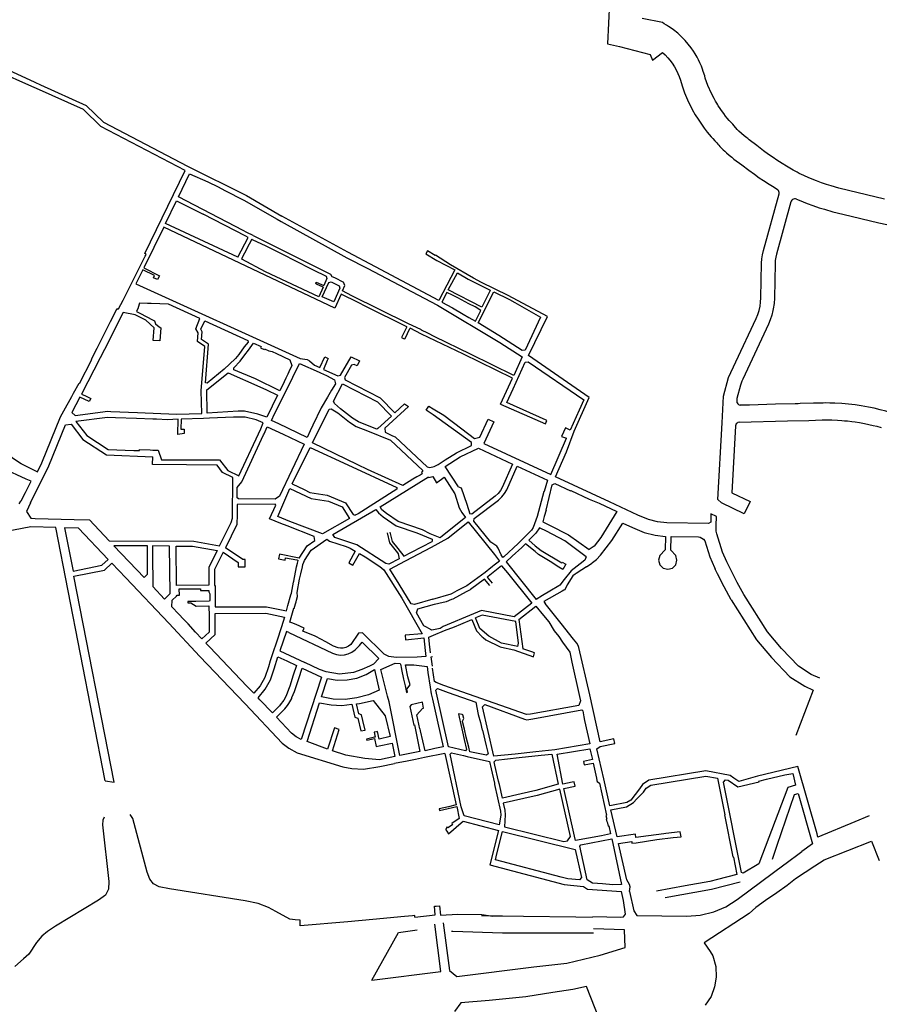
# Model space of a CAD drawing. Units: inches. Extents: x 1175780 to 1197587, y 345821 to 361998.
# Drawn here: x 1178789 to 1181328, y 354857 to 357767 of the extents above; entities that cross this region are included whole.
import ezdxf

# ---------------------------------------------------------------- set-up
doc = ezdxf.new("R2010")
doc.units = ezdxf.units.IN
doc.header["$MEASUREMENT"] = 0

msp = doc.modelspace()

# ---------------------------------------------------------------- linework, layer by layer
for points in [[(1178825.4, 357569.9), (1178722.2, 357614.8), (1178544.8, 357695.2), (1178279.2, 357839.1), (1177844.5, 358082), (1177854.9, 358093.7), (1178205.6, 357900), (1178532.5, 357721.1), (1178834.1, 357582.2), (1178850.9, 357574.8)], [(1180531.9, 357817.5), (1180526, 357696), (1180560.5, 357687.6), (1180651.8, 357664.2), (1180658.4, 357647.5), (1180688.2, 357670.4)], [(1181343.9, 357237), (1181290.3, 357249.6), (1181237.2, 357262.7), (1181209, 357269.2), (1181186.6, 357275.8), (1181172.6, 357279.9), (1181157.2, 357285.3), (1181142.5, 357291), (1181120.3, 357300.2), (1181105.1, 357306.9), (1181091.3, 357313), (1181085.4, 357316.2), (1181074.2, 357322.5), (1181054.6, 357333.9), (1181041.3, 357342), (1181025.4, 357352.2), (1181014.4, 357359.6), (1181001.2, 357368.8), (1180986.6, 357379.4), (1180966.5, 357395.3), (1180944.1, 357412.1), (1180939.7, 357415.8), (1180937.5, 357417.5), (1180929.4, 357423.6), (1180913.9, 357437.8), (1180909, 357443), (1180900, 357453.3), (1180895.5, 357457.9), (1180890, 357463.8), (1180885.4, 357468.9), (1180879.1, 357476.4), (1180874.4, 357482.2), (1180868.8, 357489.5), (1180862.1, 357498.8), (1180856.1, 357507.6), (1180852.8, 357512.7), (1180851, 357515.6), (1180848, 357520.4), (1180844.8, 357526), (1180840.2, 357534), (1180832.4, 357549.3), (1180822, 357572.8), (1180814, 357594.7), (1180812.6, 357601), (1180808.4, 357614.3), (1180806.1, 357620.9), (1180802.9, 357629.3), (1180798.5, 357639.4), (1180794.2, 357648.4), (1180790.1, 357656), (1180784.2, 357666.3), (1180779.1, 357674.3), (1180772.7, 357683.5), (1180764.3, 357694.5), (1180754.8, 357705.6), (1180739.8, 357720.8), (1180733.1, 357726.8), (1180720.3, 357737.2), (1180711.1, 357744), (1180706.1, 357747.4), (1180700.2, 357751.2), (1180693.3, 357755.3), (1180687.9, 357758.4), (1180628.1, 357771)], [(1180688.2, 357670.4), (1180696.1, 357662.8), (1180703.7, 357654.8), (1180709.9, 357647.4), (1180716.1, 357639.1), (1180723.2, 357628.2), (1180729.7, 357616.6), (1180737.3, 357599.6), (1180741.3, 357588.2), (1180745.8, 357571.5), (1180753.3, 357550.8), (1180762, 357529.9), (1180775.7, 357502), (1180784.8, 357485.8), (1180792.9, 357472.8), (1180800.8, 357460.9), (1180811.4, 357446.1), (1180820.1, 357434.8), (1180825.7, 357428), (1180832, 357420.7), (1180836.5, 357415.5), (1180842.1, 357409.5), (1180848, 357403.2), (1180851.4, 357399.4), (1180854.3, 357396.2), (1180857.8, 357392.3), (1180861.9, 357387.9), (1180867.6, 357382.2), (1180871.9, 357378.1), (1180877.1, 357373.5), (1180884.9, 357367.1), (1180893, 357361), (1180898.7, 357355.2), (1180922.6, 357338.2), (1180943.1, 357322), (1180959.5, 357310.1), (1180973.8, 357300.1), (1180985.9, 357292.1), (1181002.9, 357281.1), (1181017.8, 357272), (1181027.5, 357264.9)], [(1178850.9, 357574.8), (1178986, 357514), (1179037.2, 357463.9), (1179285.3, 357334.2), (1179458.7, 357247.5), (1179563.3, 357186.7)], [(1179160.2, 357068.6), (1179162.6, 357073.4), (1179161.4, 357075.1), (1179159.2, 357076), (1179278.5, 357321), (1179028.8, 357451.1), (1178977.3, 357501.5), (1178838.6, 357564), (1178825.4, 357569.9)], [(1178842.7, 356430.3), (1178793.6, 356454.7), (1178767.7, 356471.1), (1178750, 356499), (1178735.7, 356510.5), (1178715.7, 356515.4), (1178695.9, 356517), (1178666.8, 356517.5), (1178462.9, 356527.3), (1178452.9, 356528.6), (1178437, 356535.2), (1178410.7, 356565.9), (1178192.8, 356908.4), (1178156.1, 357391.8), (1178129.7, 357465.4)], [(1179478.8, 357129.1), (1179460.5, 357138), (1179449.4, 357144.1), (1179258.4, 357243.4), (1179291.3, 357311.9), (1179344.8, 357288), (1179375.4, 357272.8), (1179395.3, 357262.4), (1179451.6, 357234.2), (1179549.4, 357178), (1179561.5, 357170.3), (1179755.9, 357063.8), (1179815.3, 357032.7), (1180022.9, 356923.2), (1180207.6, 356813.5), (1180273.1, 356770.7), (1180248.9, 356715.7), (1180120.9, 356778.8), (1180015.9, 356829.7), (1179994.5, 356840.7), (1179976.5, 356849.6), (1179975.8, 356850.5), (1179936, 356869.6), (1179935.8, 356869.2), (1179770.6, 356951.1)], [(1180863.9, 356576.2), (1180868.1, 356654.3), (1180882.5, 356710), (1180904.5, 356756), (1180964.5, 356884.5), (1180969.3, 356896.1), (1180973.2, 356908), (1180976, 356920.2), (1180977.8, 356932.6), (1180978.6, 356945), (1180980.6, 357047.5), (1180981.3, 357060), (1180983.1, 357072.4), (1180986, 357084.6), (1181032.6, 357252.8), (1181032.7, 357256), (1181032, 357259.1), (1181030.6, 357261.9), (1181028.4, 357264.3), (1181027.5, 357264.9)], [(1179433.8, 357065.5), (1179219.7, 357164.5), (1179252.5, 357231.9), (1179331.5, 357192.5)], [(1181084, 357236.8), (1181081, 357237.7), (1181077.9, 357237.8), (1181074.9, 357237.1), (1181072.2, 357235.7), (1181069.9, 357233.6), (1181068.3, 357231), (1181067.5, 357229.1), (1181024.5, 357073.9), (1181022.4, 357065), (1181021.1, 357055.9), (1181020.6, 357046.7), (1181018.6, 356944.3), (1181017.6, 356928.5), (1181015.3, 356912.8), (1181014.3, 356907.7), (1181010.8, 356894), (1181006.2, 356880.6), (1181000.8, 356867.6), (1180924.9, 356705), (1180922.3, 356699.1), (1180920.1, 356693.1), (1180918.3, 356687), (1180907.9, 356648), (1180907.4, 356639.3), (1180907.9, 356636.2), (1180908.5, 356634.5), (1180910.3, 356632), (1180912, 356630.3), (1180914.7, 356628.7), (1180917.3, 356627.7)], [(1181084, 357236.8), (1181092, 357234), (1181115.6, 357224.2), (1181132.3, 357217.7), (1181150.5, 357211.4), (1181166.4, 357206.7), (1181190.7, 357199.6), (1181220.4, 357192.7), (1181273.4, 357179.6), (1181327.5, 357166.9), (1181350.5, 357161.6), (1181370.9, 357156.8), (1181376.8, 357155), (1181410.8, 357148), (1181523, 357121.9)], [(1179433.8, 357065.5), (1179464.2, 357123.6), (1179457.5, 357126.9), (1179331.5, 357192.5)], [(1180074.7, 357027.8), (1180027.2, 356937.5), (1179840.6, 357036.5), (1179758.1, 357080), (1179563.3, 357186.7)], [(1179932.9, 356859.7), (1179811.4, 356919.9), (1179788.6, 356931.3), (1179739, 356956), (1179719.7, 356914.6), (1179214.8, 357153.7), (1179155.5, 357033.4), (1179201.9, 357010.5), (1179196.1, 356998.9), (1179184.5, 357004.6), (1179187.4, 357011), (1179152.8, 357028), (1179132.6, 356987), (1179617.3, 356765.6)], [(1179475.6, 357117.7), (1179474.8, 357118.1), (1179467.3, 357103.7), (1179453.4, 357077.1), (1179444.5, 357060), (1179445.8, 357059.3)], [(1179475.6, 357117.7), (1179516.5, 357098.6), (1179563.4, 357074.9), (1179648.3, 357031.8), (1179655.7, 357028.2), (1179694.4, 357009.2)], [(1179478.8, 357129.1), (1179518.6, 357109.2), (1179699.3, 357019.1), (1179706.9, 357015.3)], [(1179993.4, 357083.7), (1179988.8, 357075.6), (1180021.1, 357055.9), (1180074.7, 357027.8)], [(1180404, 356490.3), (1180426.8, 356551), (1180471.6, 356650.3), (1180291.7, 356774.5), (1180348.5, 356890.2), (1180231.7, 356952.3), (1180153.6, 356990.3), (1180129.7, 357003.4), (1180061.7, 357043), (1180017.9, 357071.3), (1180016.6, 357070), (1179993.4, 357083.7)], [(1178841.8, 356430.7), (1178855.1, 356457.9), (1178909.7, 356593.2), (1178919.9, 356611.1), (1178943.3, 356653.8), (1178948.3, 356663.1), (1178964.8, 356693), (1178965.8, 356692.4), (1179002.3, 356763), (1179001.1, 356763.9), (1179017.6, 356796), (1179057.3, 356875), (1179077.4, 356913.7), (1179080.2, 356911.9), (1179081.4, 356912.3), (1179095.2, 356938.5), (1179160.2, 357068.6)], [(1179515.5, 357022), (1179445.8, 357059.3)], [(1179685.3, 356976.5), (1179672.7, 356948.3), (1179515.5, 357022)], [(1180154.1, 356917.6), (1180055.1, 356968.9), (1180082, 357019.5)], [(1180179.2, 356966.5), (1180154.1, 356917.6), (1180055.1, 356968.9), (1180082, 357019.5), (1180113.6, 356999.9), (1180178.6, 356968.2), (1180179.2, 356966.5)], [(1180082, 357019.5), (1180113.6, 356999.9), (1180178.6, 356968.2)], [(1179685.3, 356976.5), (1179665.9, 356985.3), (1179666.4, 356986.7), (1179663.7, 356987.9), (1179665.4, 356991.5), (1179687.5, 356981.5)], [(1179683.1, 356948.1), (1179702.5, 356990.5)], [(1179696.9, 357002.5), (1179687.5, 356981.5)], [(1179694.4, 357009.2), (1179696.9, 357002.5)], [(1179702.5, 356990.5), (1179709, 356992.8), (1179732.6, 356980.5), (1179735.1, 356973.8)], [(1179706.9, 357015.3), (1179711.5, 357008.4), (1179719.1, 357004.8), (1179745.8, 356991.9)], [(1179770.6, 356951.1), (1179743.2, 356965.8), (1179749.9, 356981.9), (1179745.8, 356991.9)], [(1179735.1, 356973.8), (1179716.7, 356933.2), (1179683.1, 356948.1)], [(1180051, 356961.3), (1180036.1, 356932.8)], [(1180036.1, 356932.8), (1180067.8, 356915.4), (1180099.6, 356897.1), (1180116.4, 356887.2), (1180135.2, 356876.2), (1180151.4, 356907.8), (1180134.4, 356918.2), (1180116.1, 356927.7), (1180083.1, 356945.4), (1180071.5, 356951.4), (1180067.5, 356952.8), (1180051, 356961.3)], [(1180204.8, 356833.8), (1180143.2, 356871), (1180190.1, 356962.5), (1180235.8, 356939.9), (1180251.7, 356931.3), (1180314.3, 356895.7), (1180328.1, 356887.8), (1180282.1, 356790.4), (1180273.1, 356789.3), (1180204.8, 356833.8)], [(1180179.2, 356966.5), (1180154.1, 356917.6)], [(1180178.6, 356968.2), (1180179.2, 356966.5)], [(1178994.5, 356638.5), (1178966.9, 356652), (1178943, 356606), (1178952.7, 356597.9), (1179049.5, 356610.1), (1179058.1, 356609.7), (1179137.5, 356606.2), (1179252, 356601), (1179327.1, 356603.6), (1179325.5, 356670.7), (1179336, 356801), (1179314.3, 356816.1), (1179316.1, 356841.9), (1179309.8, 356853.5), (1179321.6, 356883.9), (1179321.6, 356883.9), (1179229, 356926.2), (1179177.5, 356928), (1179166.8, 356928.4), (1179143.4, 356929.3), (1179138.7, 356916.7), (1179139.4, 356916.4), (1179138.8, 356915.2), (1179134.1, 356904.8), (1179149.7, 356896.5), (1179158.8, 356891.6), (1179187.5, 356877), (1179190, 356868.1), (1179201.6, 356859.8), (1179206, 356856.7), (1179203.3, 356817.8), (1179183.4, 356819.2), (1179186, 356856.8), (1179161.9, 356879.1), (1179129.9, 356894.8), (1179095.1, 356901.5), (1179040, 356792.8), (1179027.2, 356768.3), (1178971.5, 356660.9), (1178983.2, 356655.2), (1178998.9, 356647.5)], [(1179347, 356808), (1179326.7, 356822), (1179328.3, 356844.6), (1179324.2, 356852.1), (1179335.7, 356877.5), (1179335.7, 356877.5), (1179463.4, 356818.7), (1179463.7, 356814.5), (1179452.3, 356800.1), (1179436.1, 356777.7), (1179426.5, 356766.3), (1179409.3, 356748.7), (1179393.4, 356734.1), (1179342.8, 356693.3), (1179337.7, 356693.5), (1179347, 356808)], [(1179932.9, 356859.7), (1179919.8, 356833.4), (1179917.4, 356827.9), (1179923.4, 356825.3), (1179927, 356823.8), (1179927.5, 356824.8), (1179941.9, 356854.2), (1179942.3, 356855.1)], [(1180209.9, 356631), (1180245, 356707.3), (1180100.1, 356778.3), (1179976.6, 356838.1), (1179942.3, 356855.1)], [(1179548.1, 356781.1), (1179587.1, 356762.3), (1179593.3, 356745.5), (1179584.5, 356726), (1179581.4, 356719.1), (1179575.7, 356707.4), (1179570.5, 356697.1), (1179557.3, 356670.2), (1179485.4, 356705.4), (1179422.2, 356732), (1179421.5, 356738.4), (1179440.5, 356757.5), (1179454, 356776.5), (1179465, 356790.9), (1179479.6, 356811.5), (1179502.4, 356801.4)], [(1179502.4, 356801.4), (1179500.6, 356797.3), (1179511.5, 356792.4), (1179512.4, 356794.2), (1179525.6, 356788.3), (1179535.3, 356786.8)], [(1179535.3, 356786.8), (1179548.1, 356781.1)], [(1179617.3, 356765.6), (1179637.9, 356762.7), (1179645.2, 356759.3), (1179659.9, 356746.1), (1179675.7, 356738.9)], [(1179675.7, 356738.9), (1179690.1, 356770.4), (1179700.2, 356765.7), (1179697.4, 356759.5), (1179686.7, 356733.8), (1179729.3, 356714.4), (1179736.4, 356716.6), (1179768.1, 356770.6), (1179793.4, 356759.2), (1179786, 356744.4), (1179776.9, 356748.2), (1179769.8, 356745.9), (1179748.7, 356710), (1179750.6, 356703.3), (1179854.2, 356649.5), (1179897.7, 356605), (1179926.2, 356631.5), (1179937.5, 356623.7), (1179879.3, 356570.7), (1179868, 356560.4), (1179868.3, 356548.6), (1179890.7, 356537.6), (1179898.2, 356533.9), (1179945.1, 356489.9), (1179992.5, 356445.4), (1180000.8, 356444.1), (1180013.2, 356446.8), (1180025.3, 356452.7), (1180046.4, 356466), (1180079.7, 356486.7), (1180123.5, 356509), (1180123.8, 356517.3), (1180010.5, 356599.6), (1179989.9, 356612.7), (1179998, 356625.3), (1180010.9, 356617.5), (1180041.6, 356598.2), (1180095.4, 356558.1), (1180132.4, 356529.2), (1180148.3, 356533), (1180172.9, 356586.1), (1180190.1, 356578.4), (1180160.4, 356514.5), (1180358.2, 356422.7), (1180404.6, 356530)], [(1180228.5, 356635.4), (1180246.6, 356676.2), (1180282.1, 356754.6), (1180291.6, 356756.1), (1180455.4, 356643.7), (1180441.8, 356613.1), (1180415.7, 356554.5)], [(1179638.4, 356532.4), (1179554.9, 356572.3), (1179533.1, 356582.5), (1179541.5, 356602.2), (1179576.2, 356670.7), (1179615.4, 356751.3), (1179673.6, 356725.2), (1179677.5, 356723.5), (1179695.7, 356715.2), (1179718.9, 356702.4), (1179721.6, 356690.6), (1179710.4, 356671.8), (1179698.7, 356651.8), (1179680, 356619.6), (1179655.2, 356568.4), (1179647.6, 356552), (1179638.4, 356532.4)], [(1179519.4, 356592.6), (1179492.3, 356601.1), (1179453.3, 356610), (1179434.5, 356609.9), (1179342.6, 356604.6), (1179342.3, 356673.2), (1179405.1, 356723.4), (1179498.6, 356682.2), (1179518.7, 356672.8), (1179550.8, 356657.9), (1179519.4, 356592.6)], [(1179715.8, 356639.8), (1179742.9, 356691.1), (1179845.7, 356638.1), (1179887.3, 356595.6), (1179847.3, 356559.1)], [(1178998.9, 356647.5), (1178994.5, 356638.5)], [(1179847.3, 356559.1), (1179844.4, 356556.6), (1179821.9, 356565.6), (1179789.8, 356578.8), (1179772, 356589.7), (1179737.1, 356617.4), (1179719, 356633.2), (1179715.8, 356639.8)], [(1179816.3, 356551.7), (1179884.8, 356524.3), (1179980.4, 356435.3), (1179976, 356428.5), (1179977.9, 356424.8), (1179971.9, 356421.4), (1179962.2, 356415.8), (1179950.9, 356409.1), (1179920.7, 356390.4), (1179816.8, 356438.2), (1179787.7, 356452.1), (1179653.8, 356516.7), (1179703.4, 356615.8)], [(1179703.4, 356615.8), (1179709.4, 356616.7), (1179728.5, 356605.1), (1179763.4, 356577.4), (1179783, 356565.4), (1179816.3, 356551.7)], [(1180209.9, 356631), (1180341.9, 356572.5), (1180346.5, 356582.6), (1180343.9, 356583.8)], [(1180343.9, 356583.8), (1180228.5, 356635.4)], [(1181353.7, 356608), (1181347.9, 356609.8), (1181330.7, 356614.5), (1181313, 356618.8), (1181296, 356622.4), (1181274.6, 356626.3), (1181257, 356628.9), (1181237.3, 356631.2), (1181217.6, 356632.8), (1181197.3, 356633.9), (1181181.8, 356634.3), (1181170.8, 356634.4), (1181162.9, 356634.3), (1181133.6, 356633.5), (1181094.9, 356632.4), (1181089, 356632.3), (1181086.8, 356632.2), (1181080, 356632), (1181022.1, 356630.5), (1180945.3, 356628.4), (1180917.3, 356627.7)], [(1179198, 356494.9), (1179208.3, 356466.2), (1179379.6, 356466), (1179403.9, 356434.8), (1179436.5, 356419.2), (1179494.7, 356543.6), (1179501.1, 356557.8), (1179508.9, 356575.5), (1179487.4, 356585), (1179455.4, 356592.5), (1179420.3, 356592.5), (1179349.9, 356589.3), (1179332.1, 356588.6), (1179265.9, 356586.4), (1179265.2, 356556.9), (1179275.1, 356556.7), (1179275, 356544.7), (1179256.7, 356541.3), (1179257.4, 356586.1), (1179225.4, 356585.1), (1179193.2, 356586.4), (1179182.9, 356587), (1179134.2, 356588.6), (1179071.8, 356590.9), (1179048.8, 356591.8), (1178954.9, 356580), (1178987.1, 356538.4), (1179050.8, 356496.8), (1179126.8, 356493.6), (1179135, 356494.2), (1179143.4, 356493.7), (1179143.6, 356497), (1179175, 356495.6), (1179182.4, 356495), (1179198, 356494.9)], [(1180914.1, 356577.6), (1181057.7, 356581.4), (1181120.4, 356583.1), (1181160, 356584.2), (1181165.4, 356584.3), (1181167.3, 356584.3), (1181172.9, 356584.3), (1181187.8, 356584.2), (1181204.6, 356583.5), (1181217.6, 356582.7), (1181225.9, 356582), (1181234.3, 356581.2), (1181247.3, 356579.7), (1181256.7, 356578.5), (1181269.5, 356576.5), (1181284.2, 356573.9), (1181297.6, 356571.2), (1181310.3, 356568.3), (1181321.2, 356565.6), (1181333.8, 356562.2)], [(1178821.2, 356339), (1178874.9, 356448.2), (1178924.1, 356570), (1178941.1, 356571.7), (1178976.1, 356526.6), (1179045.7, 356481), (1179182.5, 356475.3)], [(1179431.8, 356354.2), (1179432.1, 356385.1), (1179445, 356401.7), (1179509.6, 356540.2), (1179511.2, 356543.7), (1179520.3, 356564.2), (1179567.8, 356542.5), (1179629.8, 356512.4), (1179556.9, 356358.9), (1179544, 356350.4), (1179435.1, 356351.1), (1179431.8, 356354.2)], [(1180415.7, 356554.5), (1180401.3, 356560.7), (1180390, 356535), (1180404.6, 356530)], [(1180914.1, 356577.6), (1180911, 356576.7), (1180908.3, 356575.2), (1180906, 356573), (1180904.4, 356570.3), (1180903.6, 356567.3), (1180892.9, 356368.5), (1180946.8, 356342.8), (1180929.6, 356306.6), (1180861.9, 356338.9), (1180851.8, 356349.6), (1180863.9, 356576.2)], [(1179593.9, 356395.6), (1179647.3, 356503.3)], [(1179647.3, 356503.3), (1179758.4, 356451.8), (1179902.9, 356385.1), (1179903, 356379.3), (1179789, 356307.1), (1179780, 356302.9)], [(1180085.3, 356386.6), (1180046, 356446.9), (1180090.1, 356474.9), (1180144.1, 356501.1), (1180245.1, 356453.7), (1180214.5, 356384.5), (1180209, 356375.7), (1180202.1, 356367.1), (1180193.8, 356358.8), (1180124.6, 356306.3), (1180119.2, 356307.2)], [(1178995.4, 356289), (1179053.8, 356227.4), (1179303.2, 356225.8), (1179379.7, 356212), (1179414.1, 356281.1), (1179417.6, 356293.6), (1179419, 356414.6), (1179387.9, 356429.4), (1179372.3, 356451), (1179282.4, 356451.8), (1179181.3, 356452.6), (1179182.5, 356475.3)], [(1180847.1, 356298.6), (1180831.1, 356306.4), (1180830.4, 356281.8), (1180824.2, 356278.1), (1180700.8, 356280.1), (1180673.6, 356283.2), (1180646.4, 356290.2), (1180615.3, 356303), (1180531.9, 356342), (1180371.9, 356416.3), (1180404, 356490.3)], [(1178823, 356403), (1178808.5, 356409.7), (1178740.6, 356440.3)], [(1180181.1, 356222.7), (1180130.9, 356285.3), (1180131.9, 356292.9), (1180203.7, 356347.5), (1180213.3, 356357.1), (1180221.3, 356366.9), (1180227.8, 356377.4), (1180258.7, 356447.5), (1180348, 356406.5), (1180338.7, 356372.4), (1180337.8, 356372.8), (1180317.4, 356298.9)], [(1179872.8, 356308.3), (1179859.1, 356318.7), (1179853.9, 356327.2), (1179875.1, 356340.3), (1179996.5, 356415.7)], [(1179996.5, 356415.7), (1179997.4, 356414.1), (1180009.2, 356417.2), (1180020.1, 356398.1), (1180043.5, 356415.6), (1180074.9, 356366.3)], [(1178788, 356336.2), (1178792.9, 356344), (1178794.4, 356346.3), (1178795.4, 356348.8), (1178806.3, 356370.2), (1178823, 356403)], [(1179587.5, 356283.7), (1179551.7, 356298.5), (1179587.5, 356382)], [(1179587.5, 356382), (1179649.8, 356352.6), (1179701.6, 356344), (1179741.9, 356327.6), (1179763.6, 356293.2)], [(1179593.9, 356395.6), (1179629.1, 356379), (1179646.7, 356369.8), (1179697.2, 356362), (1179752, 356339.7), (1179774, 356304.8), (1179780, 356302.9)], [(1180085.3, 356386.6), (1180092.8, 356383.3), (1180109.9, 356335.6), (1180119.2, 356307.2)], [(1180343.9, 356317.8), (1180362.5, 356392.5), (1180369.9, 356396.4), (1180416.6, 356374.7), (1180417, 356375.5), (1180471.5, 356349.8), (1180500.7, 356337.9), (1180553.5, 356314)], [(1180074.9, 356366.3), (1180087.7, 356324.7), (1180095.7, 356310.8), (1180105.7, 356296), (1180038.6, 356242.2), (1180030.8, 356235.7), (1180002.2, 356247.9), (1179979.2, 356259.7), (1179907.3, 356284.4), (1179872.8, 356308.3)], [(1178821.2, 356339), (1178808.9, 356313.9), (1178822.5, 356293.6)], [(1179579.2, 356271.5), (1179560.5, 356278.5), (1179527.2, 356292.1), (1179546.1, 356332.6), (1179544.1, 356335), (1179431.5, 356334.1), (1179431.2, 356304.4), (1179430.8, 356275.1), (1179396.8, 356206.7)], [(1179874.3, 356250.2), (1179881.3, 356221.5), (1179905.6, 356191.3), (1179907, 356189), (1179910.1, 356174.2), (1179879.6, 356158.2), (1179870.3, 356159.7), (1179784.9, 356215.2), (1179719.8, 356236.8), (1179714, 356245.6), (1179841.4, 356319.9), (1179848.7, 356309.5), (1179862.6, 356298.1), (1179900.8, 356271.3)], [(1178822.5, 356293.6), (1178835.1, 356293.2), (1178950.1, 356290.2), (1178995.4, 356289)], [(1179763.6, 356293.2), (1179683.2, 356247.8)], [(1180317.4, 356298.9), (1180305.8, 356266.2), (1180300.7, 356258.8), (1180261.8, 356218.7), (1180219.3, 356180.1), (1180216.7, 356178.2), (1180211.1, 356185.2)], [(1180343.9, 356317.8), (1180338.3, 356298.5), (1180334.1, 356282.7)], [(1180553.5, 356314), (1180505.6, 356236.6), (1180486.3, 356211.2)], [(1181152.8, 355820.8), (1181127, 355832.4), (1181089.5, 355856.3), (1181039.5, 355909), (1180998.3, 355958.4), (1180928.3, 356068.2), (1180908.7, 356103.6), (1180905.2, 356109.9), (1180877.9, 356164.9), (1180865, 356193.5), (1180848.5, 356247.5), (1180846.1, 356255.8), (1180846.4, 356272.5), (1180847.1, 356298.6)], [(1178896, 356266.6), (1178822, 356268.5), (1178724.1, 356249.8)], [(1179041.7, 355517.8), (1178896, 356266.6)], [(1178963.2, 356264.8), (1178921.6, 356265.9)], [(1178921.6, 356265.9), (1178946.7, 356137.3), (1179032.2, 356154.7), (1179050.9, 356172.3), (1178963.2, 356264.8)], [(1179614.8, 356176.2), (1179638, 356212), (1179661.2, 356228.2), (1179658.6, 356239.4), (1179579.2, 356271.5)], [(1179683.2, 356247.8), (1179587.5, 356283.7)], [(1179910.1, 356099.2), (1179882.5, 356143.2), (1179928.9, 356167.9), (1180005.8, 356207.9), (1180053.5, 356234.7), (1180113.8, 356283.3), (1180191.5, 356186.2), (1180206.4, 356167.4), (1180186.8, 356151.9), (1180184.6, 356150.2), (1180181.2, 356147.3), (1180164.1, 356133.5), (1180110.2, 356094.3), (1180078.5, 356078)], [(1179900.8, 356271.3), (1179962.1, 356250.3), (1180008.1, 356232.1), (1180007.9, 356225.4)], [(1180463, 356179.4), (1180399.6, 356227.2), (1180345.2, 356255.4), (1180327, 356264), (1180324.5, 356265.2), (1180314.1, 356250), (1180293.6, 356228.6), (1180312.3, 356212.5), (1180329.6, 356198.2), (1180390.4, 356162), (1180391.8, 356164.4), (1180402.7, 356157.8), (1180393.3, 356142.5), (1180381.9, 356149.5), (1180355.7, 356165.8), (1180322, 356186.3), (1180312.1, 356195.5), (1180283.6, 356218.1), (1180272.8, 356207.5), (1180244.4, 356181.3), (1180226.6, 356164.8), (1180314.9, 356053.9)], [(1180334.1, 356282.7), (1180354.1, 356273.3), (1180409.9, 356244.4), (1180471.8, 356201.5)], [(1180481.4, 356162.6), (1180493.2, 356171.8), (1180505, 356184.4), (1180538.1, 356227.6), (1180571.2, 356279.5), (1180599.2, 356266.4), (1180633.7, 356252.1), (1180666.4, 356243.8), (1180697.3, 356240.3), (1180696.2, 356200.2), (1180680.1, 356183.6), (1180676.4, 356170), (1180680.1, 356156.5), (1180690, 356146.5), (1180703.6, 356142.9), (1180717.1, 356146.5), (1180727.1, 356156.5), (1180730.7, 356170), (1180727.1, 356183.6), (1180712.2, 356199.7), (1180713.3, 356239.9), (1180794.5, 356238.6), (1180798.9, 356238), (1180808.7, 356232.1), (1180813, 356226.7), (1180827.5, 356179.4), (1180841.8, 356147.8), (1180843.9, 356143.4)], [(1179628.4, 356163.6), (1179630.6, 356169.3), (1179650.4, 356199.9), (1179696.7, 356232.2), (1179704.4, 356226.1), (1179754, 356210.5), (1179765.8, 356205.3), (1179780.6, 356196.7), (1179761.2, 356162), (1179773.4, 356155.2), (1179792.8, 356190), (1179810, 356179.8), (1179853.1, 356151.6), (1179865.2, 356141.7), (1179918.1, 356057.4), (1179978.1, 355952.5), (1179927.6, 355947.8), (1179928.8, 355934.8), (1179983.1, 355939.9), (1179986.6, 355903.2), (1179988.9, 355885.5), (1179963.6, 355882.9), (1179901.2, 355882.3), (1179879.3, 355885.5), (1179866, 355891.7), (1179801.8, 355954.7), (1179789.7, 355954.1), (1179767.6, 355920.6), (1179760.4, 355915.9), (1179752.6, 355912), (1179745.1, 355909.9), (1179737.3, 355909.4), (1179729.6, 355910.5), (1179715.8, 355915.9), (1179693.2, 355928.1), (1179664.4, 355944.4), (1179659.9, 355946.6), (1179656.9, 355947.4), (1179625.7, 355960.3), (1179629.3, 355969.1), (1179605.9, 355980), (1179593.4, 355985.2), (1179587.3, 355987)], [(1179882.5, 356252.2), (1179889.1, 356225.2), (1179906.3, 356204.1), (1179924.2, 356181.6), (1179946.4, 356193.2), (1180007.9, 356225.4)], [(1179166.3, 356212), (1179067.7, 356212.7), (1179156.9, 356118.5), (1179167.1, 356128.1), (1179166.9, 356148), (1179166.6, 356182), (1179166.3, 356212)], [(1179182.4, 356091.6), (1179216.9, 356055.1), (1179233.6, 356071), (1179232.2, 356211.6), (1179181.3, 356211.9), (1179181.3, 356210.7), (1179181.5, 356189.2), (1179182.4, 356091.6)], [(1179251.3, 356211.5), (1179299.9, 356211.2), (1179372.7, 356198), (1179347.9, 356147.9), (1179347.8, 356095.8), (1179252.5, 356094.8), (1179251.3, 356211.5)], [(1179390.1, 356193.2), (1179434.9, 356163), (1179434.8, 356150.4), (1179454.8, 356150.2), (1179454.9, 356152.4), (1179454.9, 356172.2), (1179448.1, 356172.2), (1179396.8, 356206.7)], [(1180211.1, 356185.2), (1180202.6, 356205.3), (1180198.3, 356210.8), (1180181.1, 356222.7)], [(1180486.3, 356211.2), (1180471.8, 356201.5)], [(1179390.1, 356193.2), (1179365, 356142.8), (1179364.7, 356096.3), (1179366.5, 356093.4), (1179366.4, 356031.7), (1179518.4, 356032.3), (1179577, 356019.9)], [(1179614.8, 356176.2), (1179556.2, 356188), (1179553.4, 356174.1), (1179573, 356170.1), (1179574.4, 356177.2), (1179607.6, 356170.5), (1179612, 356168.5)], [(1180463, 356179.4), (1180459, 356169.6), (1180445.1, 356159), (1180418, 356138.5), (1180398, 356113.2), (1180384.8, 356096.5), (1180381.4, 356094.4), (1180354.8, 356078.2), (1180333.8, 356065.4), (1180314.9, 356053.9)], [(1179041.7, 355517.8), (1179068, 355513.5), (1178949.5, 356122.5), (1179039.4, 356140.8), (1179061.2, 356161.4), (1179102.3, 356117.8), (1179229.9, 355983.3), (1179321.6, 355885), (1179431.6, 355770.1), (1179455, 355745.4), (1179564.8, 355628.8), (1179584.2, 355614.6), (1179608.6, 355601), (1179744.1, 355559.3), (1179770.3, 355554.7), (1179804.9, 355552.6), (1179853.5, 355560.1), (1179896.2, 355568.7)], [(1179577, 356019.9), (1179581.3, 356036.4), (1179590.5, 356067.4), (1179592.1, 356072.8), (1179598.3, 356105.2), (1179598.8, 356107.5), (1179607.3, 356150), (1179609.6, 356161.3), (1179612, 356168.5)], [(1179587.3, 355987), (1179599.1, 356027.9), (1179600.4, 356027.5), (1179602.3, 356034.1), (1179604, 356040.7), (1179605.5, 356046.5), (1179606.9, 356051.9), (1179610.1, 356062.7), (1179608.4, 356074.5), (1179616.2, 356113.8), (1179619.3, 356129.4), (1179624.3, 356150), (1179626, 356157.4), (1179628.4, 356163.6)], [(1180212.6, 356153.1), (1180173.2, 356121.6), (1180170.3, 356119.5), (1180185.2, 356101.9)], [(1180212.6, 356153.1), (1180229.7, 356132.3), (1180301.6, 356043)], [(1180463.1, 356150.3), (1180449.5, 356141.2), (1180432.9, 356130.1), (1180430, 356128.2), (1180423.3, 356123.7), (1180406.1, 356096.8), (1180406, 356096.6), (1180399.6, 356082.2), (1180396.7, 356080.8), (1180392.1, 356078.6), (1180337, 356047.8), (1180341.4, 356042.3)], [(1180463.1, 356150.3), (1180479.6, 356161.4), (1180481.4, 356162.6)], [(1180891.1, 356052.8), (1180869.8, 356091.4), (1180850.7, 356129.7), (1180843.9, 356143.4)], [(1180009.9, 356055), (1179955.6, 356038.8), (1179945.9, 356041), (1179910.1, 356099.2)], [(1180177.7, 356095.2), (1180162.2, 356113.6), (1180120.6, 356083)], [(1179259.1, 356010.6), (1179238.7, 356032.1), (1179239.2, 356051.5), (1179252.5, 356064), (1179254.7, 356066.1), (1179261.2, 356066.3), (1179260.5, 356084.9), (1179323.5, 356085.5), (1179323.6, 356080.2), (1179347.7, 356080.5), (1179347.7, 356076.4), (1179351.3, 356070.6), (1179351.3, 356051.6), (1179349.6, 356048.5), (1179309.6, 356048.2), (1179285.5, 356048), (1179285.6, 356043.4), (1179294.4, 356043.5), (1179310.6, 356034.2), (1179348.2, 356034.5), (1179348.5, 356004.5), (1179348.6, 355987.6), (1179348.9, 355957.5), (1179327.5, 355937.4), (1179308.9, 355957.2), (1179286.4, 355981.3), (1179272.8, 355995.9), (1179259.1, 356010.6)], [(1180009.9, 356055), (1180064, 356070.8), (1180078.5, 356078)], [(1180014.6, 356040.3), (1180039.7, 356046.2), (1180049.9, 356047.4), (1180065.8, 356054.2), (1180069.2, 356055.6), (1180089.4, 356066.7), (1180109.4, 356077), (1180120.6, 356083)], [(1179983.3, 355975.6), (1179960.9, 356014.7), (1179965.3, 356025.6), (1180014.6, 356040.3)], [(1180301.6, 356043), (1180250.1, 356002.5)], [(1180264, 355994.4), (1180314.2, 356033.8)], [(1180314.2, 356033.8), (1180336.4, 356006.4), (1180352.1, 355987.2), (1180367.5, 355961.1), (1180381.5, 355944.2), (1180392.6, 355928), (1180413.8, 355898.2), (1180419.9, 355868.1)], [(1180441.2, 355911.9), (1180439.2, 355917.3), (1180434.8, 355924.5), (1180425.5, 355936.7), (1180389, 355982.7), (1180341.4, 356042.3)], [(1180891.1, 356052.8), (1180965.9, 355934.7), (1181009.6, 355882.4), (1181063.9, 355825.2), (1181108, 355797.1), (1181133.2, 355785.8)], [(1179480.6, 355776.5), (1179460.5, 355797.8), (1179350.6, 355912.5), (1179339, 355925), (1179366.4, 355950.6), (1179366.4, 356012.7), (1179516.4, 356013.3), (1179571.7, 356001.5)], [(1179571.7, 356001.5), (1179562.3, 355972.7), (1179561.3, 355969.8), (1179549.4, 355933.4), (1179535, 355889.8), (1179532.3, 355881.4), (1179529.4, 355872.2), (1179523.7, 355854.7), (1179513, 355823.1), (1179499.5, 355798.5), (1179480.6, 355776.5)], [(1180130.1, 356011.5), (1180040.6, 355974.2), (1180031.4, 355968.4), (1180007.1, 355962.7), (1179997.6, 355968.3), (1179991, 355971.7), (1179983.3, 355975.6)], [(1180250.1, 356002.5), (1180153.2, 356021.2), (1180130.1, 356011.5)], [(1180260.4, 355914.5), (1180262.9, 355924.9), (1180254.9, 355988.4), (1180154.9, 356007.2), (1180135.4, 355999.2)], [(1180260.4, 355914.5), (1180212.7, 355925.1), (1180174.6, 355945.3), (1180148.6, 355968), (1180135.4, 355999.2)], [(1179998.1, 355942.8), (1180011.1, 355948.2), (1180044.4, 355961.8), (1180073.9, 355973.2), (1180092.4, 355981), (1180124.4, 355994.5), (1180138.8, 355960.6), (1180155.8, 355943.5), (1180157.9, 355941.2), (1180166.6, 355934.4), (1180208.4, 355913.8), (1180212, 355913), (1180249.2, 355904.6), (1180307.2, 355884.4), (1180310.1, 355896.1), (1180302.1, 355898.8), (1180275.2, 355908.2)], [(1180264, 355994.4), (1180275.2, 355908.2)], [(1179584.7, 355956), (1179577.3, 355959.5), (1179557.9, 355901.8), (1179601.8, 355881.4), (1179631.1, 355867.7)], [(1179584.7, 355956), (1179713.7, 355894.9), (1179724.8, 355891), (1179736.6, 355889.3), (1179748.4, 355890.1), (1179759.8, 355893.2), (1179770.4, 355898.5), (1179780.6, 355904.8), (1179792.6, 355918.2), (1179801, 355927.5), (1179850.5, 355878.9), (1179834.7, 355862.8), (1179822.2, 355856.8), (1179799.4, 355846.9), (1179775.6, 355837.5)], [(1180002.9, 355896.2), (1180001.8, 355904.6), (1180000.1, 355921.7), (1179998.1, 355942.8)], [(1180547, 355628.3), (1180544, 355642.1), (1180504.1, 355633.1), (1180472.9, 355772.1), (1180441.2, 355911.9)], [(1179498.8, 355757.2), (1179493.2, 355763.1), (1179514.4, 355788.2), (1179529.6, 355815.8), (1179540.9, 355849.1), (1179552.1, 355884.2), (1179578.1, 355872.2), (1179607, 355859), (1179597.3, 355829.8), (1179587, 355797.5), (1179583.7, 355787.5), (1179579.6, 355776.7), (1179575.1, 355767), (1179569, 355756.4), (1179558.7, 355742.2), (1179556.2, 355739.7), (1179535.6, 355718.7)], [(1180008.2, 355856.8), (1180004.6, 355884.2), (1180008.2, 355884.9)], [(1179775.6, 355837.5), (1179733.8, 355833), (1179694.3, 355839.6), (1179674.7, 355847.2), (1179631.1, 355867.7)], [(1179875.9, 355767.9), (1179855.9, 355846.8), (1179898.8, 355865.8)], [(1179898.8, 355865.8), (1179913.2, 355864.3), (1179913.7, 355862.1), (1179914.7, 355857.7), (1179915.6, 355853.6), (1179916.9, 355847.1), (1179923.1, 355818.5), (1179927.4, 355798.9), (1179931.6, 355779.3), (1179934.9, 355780), (1179933.1, 355788.6), (1179942.3, 355801.4), (1179936.1, 355825.1), (1179928.5, 355860.3), (1179953.2, 355860.3), (1179992.6, 355856.1)], [(1179992.6, 355856.1), (1179995.3, 355838.3), (1180002, 355794.5), (1180005, 355774.8), (1180008.6, 355759.2), (1180024.4, 355688.7), (1180040.1, 355618.7)], [(1180419.9, 355868.1), (1180443.3, 355766.8), (1180445.6, 355754), (1180440.7, 355740.9)], [(1179623.6, 355851.1), (1179680.9, 355824.5), (1179621, 355639.9), (1179605.8, 355648.3), (1179591.8, 355658.6), (1179548, 355705.6)], [(1179548, 355705.6), (1179566.5, 355724.2), (1179572.7, 355730.8), (1179580, 355740.9), (1179584.1, 355746.6), (1179586.7, 355751.1), (1179592.7, 355761.5), (1179593.5, 355763.7), (1179600.8, 355781.8), (1179603.6, 355790.3), (1179613.3, 355819.8), (1179623.6, 355851.1)], [(1179698.3, 355819.9), (1179727.1, 355815.3), (1179756.3, 355815.8), (1179784.9, 355821.3), (1179812.2, 355831.7), (1179837.3, 355846.6), (1179851.4, 355785.8), (1179819.2, 355771.8), (1179785.3, 355762.7), (1179750.4, 355758.6), (1179715.3, 355759.6), (1179680.8, 355765.7), (1179698.3, 355819.9)], [(1180440.7, 355740.9), (1180297.9, 355715), (1180285.9, 355714.1), (1180114.9, 355773.8), (1180042.1, 355799.1), (1180019.3, 355808.3), (1180014.3, 355811), (1180008.9, 355851.2)], [(1180040.1, 355618.7), (1180015.8, 355613.2), (1179986.5, 355606.6), (1179973.3, 355665.1), (1179972.2, 355671.6), (1179970.7, 355671.3), (1179961.9, 355712.5), (1179978.6, 355731.9), (1179982.5, 355732.8), (1179978.6, 355750.1), (1179945.2, 355742.7), (1179941.3, 355737.4), (1179953, 355682.6), (1179955, 355683), (1179959.3, 355663.4), (1179971.3, 355604.6), (1179912.5, 355592.6), (1179880.2, 355750.8), (1179875.9, 355767.9)], [(1180056.1, 355617.8), (1180020.2, 355776.8), (1180018.1, 355786.2), (1180023, 355790.6), (1180055.2, 355778.6), (1180136.3, 355750.4), (1180143.8, 355714.2), (1180150.6, 355689.8), (1180154.9, 355667.5), (1180156.3, 355667.8), (1180167.1, 355621), (1180172.7, 355597.6), (1180168.3, 355593.2), (1180118.8, 355603.2), (1180115.6, 355617.2), (1180108.4, 355646.7), (1180103.1, 355670.1), (1180097.7, 355693.5), (1180097.4, 355694.5), (1180100.9, 355701.8), (1180098.4, 355712.8), (1180096.5, 355713.8), (1180085.3, 355715.8), (1180087.5, 355706), (1180096.9, 355662.9), (1180101.8, 355640), (1180109.1, 355610.4), (1180106.2, 355606.6), (1180056.1, 355617.8)], [(1181133.2, 355785.8), (1181081.6, 355651.7)], [(1179535.6, 355718.7), (1179498.8, 355757.2)], [(1179897.8, 355589.6), (1179851.9, 355580.2), (1179808.8, 355583.4), (1179752.8, 355593.4), (1179712.8, 355606.6), (1179733.2, 355669.8), (1179718.9, 355674.4), (1179698.6, 355611.3), (1179638.1, 355634.4), (1179675.2, 355748.6), (1179708.8, 355742.3), (1179740.3, 355740.4), (1179770.8, 355744.1), (1179779.6, 355706.2), (1179788.2, 355702.9), (1179797, 355665.2), (1179809.8, 355667.7), (1179803.1, 355696.2), (1179799.3, 355712.6), (1179790.7, 355715.9), (1179783.8, 355745.7), (1179792.8, 355746.8), (1179833.1, 355755.5)], [(1179833.1, 355755.5), (1179869.1, 355710), (1179883.4, 355648.5), (1179850.9, 355640.8), (1179846.5, 355663.6), (1179843.6, 355663), (1179836.4, 355661.3), (1179839.7, 355647.2), (1179836.8, 355646.5), (1179813.5, 355641.1), (1179814.2, 355638), (1179837.1, 355643.2), (1179842.2, 355619.3), (1179850.6, 355620.8), (1179889.8, 355628.8), (1179895.8, 355599.4), (1179897.8, 355589.6)], [(1180473, 355627.3), (1180369.6, 355609.3), (1180314.1, 355603.2), (1180252.7, 355596.8), (1180189.8, 355590.4), (1180156, 355736.7), (1180163.4, 355743.2), (1180280.5, 355700.2), (1180287.6, 355698.3), (1180305.2, 355700.9), (1180449.4, 355727.4)], [(1180449.4, 355727.4), (1180453.1, 355725), (1180455.4, 355706.9)], [(1180455.4, 355706.9), (1180457.8, 355696.2), (1180473, 355627.3)], [(1180887.5, 355533.8), (1180815.7, 355547.2), (1180647.5, 355519.4), (1180628.9, 355507.2), (1180619.7, 355494.1), (1180594.1, 355460.4), (1180582.8, 355453.8), (1180532.8, 355443.9), (1180514.6, 355523.4), (1180493.7, 355612.2), (1180503.5, 355619), (1180547, 355628.3)], [(1180045.2, 355598.5), (1179985.3, 355586.5), (1179958.8, 355581.2), (1179934.2, 355576.3), (1179896.2, 355568.7)], [(1180045.2, 355598.5), (1180078.9, 355446.4), (1180056, 355441.3), (1180028, 355434.9), (1180029.1, 355430), (1180080, 355441.5), (1180087.7, 355406.8), (1180066, 355391.4), (1180067.5, 355388.2), (1180053.7, 355378.6), (1180051.7, 355381.1), (1180050.8, 355380.5), (1180047.5, 355373.8), (1180048, 355373.2), (1180051.1, 355369), (1180055.7, 355361.5), (1180092.8, 355393.6), (1180099, 355398.2), (1180203.2, 355371.1), (1180177.6, 355269.2), (1180397.1, 355211.2), (1180454.4, 355206), (1180466.8, 355197.6), (1180566.9, 355190.3)], [(1180061.2, 355596.6), (1180064.6, 355600.3), (1180100.6, 355592.7), (1180110.9, 355590.2), (1180177.3, 355575.4), (1180182.1, 355553.1), (1180191.3, 355511.4), (1180191.7, 355509.2), (1180192.1, 355507.4), (1180209.4, 355427.9), (1180210, 355416.6), (1180205.1, 355387.5), (1180101.9, 355414.5), (1180093, 355440.7), (1180061.2, 355596.6)], [(1180190.8, 355574.4), (1180195.9, 355579), (1180264.2, 355586.8), (1180329.1, 355593.3), (1180361.1, 355596.4), (1180379.5, 355507.6), (1180314.1, 355488.8), (1180270.9, 355479.3), (1180215.2, 355466.9), (1180206.4, 355506.5), (1180203.5, 355516.7), (1180192.6, 355564.5), (1180190.8, 355574.4)], [(1180430.7, 355341.7), (1180428.1, 355354.4), (1180396.2, 355495.2), (1180429.6, 355502.2), (1180427, 355515.3), (1180421.5, 355514.2), (1180393.7, 355508.3), (1180377.1, 355596.2), (1180473.8, 355612.7), (1180480.9, 355580.4), (1180454.3, 355574.6), (1180456.5, 355564.6), (1180483.1, 355570.5), (1180493.2, 355525.3), (1180494.3, 355519.2), (1180495.2, 355515.4), (1180502, 355511), (1180522.6, 355416)], [(1180881.8, 355519.6), (1180910.2, 355499.8), (1180973.1, 355514.9), (1180972.6, 355516.8), (1180995.2, 355522.4), (1181049.7, 355535.3), (1181072.8, 355539.2), (1181081.3, 355504.6), (1181058.1, 355498.2), (1180972.2, 355272.4), (1180925.9, 355245.2), (1180921.7, 355247.1), (1180868.5, 355513.4), (1180874.2, 355521), (1180881.8, 355519.6)], [(1181144.4, 355361.4), (1181087.9, 355560.2), (1180968.6, 355531.2), (1180913.5, 355515.8), (1180913.5, 355515.8), (1180899.1, 355525.8), (1180887.5, 355533.8)], [(1180739.9, 355367.5), (1180698.2, 355361.9), (1180698.1, 355362.4), (1180692, 355361.6), (1180646.9, 355355.7), (1180609.6, 355350.5), (1180608.3, 355360.2), (1180553.8, 355352), (1180535.5, 355432.2), (1180581.5, 355441.3), (1180602.8, 355454), (1180612.5, 355464.4), (1180619.9, 355472.5), (1180631.5, 355484.8), (1180639.6, 355496.2), (1180653.1, 355505.1), (1180815.7, 355531.9), (1180850.8, 355525.4)], [(1180850.8, 355525.4), (1180872.4, 355417.1), (1180871.1, 355417), (1180895.8, 355293.5), (1180897.3, 355292.5), (1180907.6, 355240.8), (1180850.1, 355225.9), (1180827.5, 355220.4), (1180754.9, 355207.4), (1180670.5, 355192.2)], [(1180217.4, 355452.1), (1180222.1, 355430.8), (1180223.3, 355417), (1180220.9, 355382.1), (1180396.4, 355338.5), (1180406.9, 355340.3), (1180415.8, 355353.2), (1180384.3, 355493.4), (1180317.8, 355474.3), (1180278.2, 355465.6), (1180217.4, 355452.1)], [(1181012.7, 355286.2), (1181026.4, 355328.1), (1181078.2, 355477.8), (1181088.9, 355480.8), (1181131.4, 355331.9)], [(1179956.3, 355115), (1179956, 355119.5), (1179949.3, 355119.2), (1179926, 355117), (1179832.8, 355108.4), (1179758.5, 355101), (1179617.7, 355089.1), (1179617.8, 355106), (1179602.5, 355107.3), (1179586.7, 355109.1), (1179546.3, 355131.5), (1179523.8, 355143.8), (1179493.8, 355154.9), (1179454.8, 355163.5), (1179232, 355198.6), (1179201.7, 355204.2), (1179184.2, 355213), (1179173.4, 355226.9), (1179166.1, 355247.5), (1179123.3, 355406.8), (1179115.7, 355418.5)], [(1179038.4, 355410.1), (1179035.3, 355401.6), (1179034.3, 355387.6), (1179052.3, 355220.4), (1179051.4, 355197.6), (1179042.2, 355180.2), (1179022.4, 355164.8), (1178895.3, 355088.3), (1178871.5, 355073), (1178855.1, 355059), (1178839.3, 355040), (1178816.3, 355005.4), (1178800, 354991.5), (1178775.2, 354969.4)], [(1180522.6, 355416), (1180520.6, 355415.6), (1180523.1, 355404.4), (1180521.9, 355404.1), (1180523.5, 355396.8), (1180524.6, 355397), (1180527.4, 355384.3), (1180529.4, 355384.8)], [(1181298.8, 355414.5), (1181256, 355396.6), (1181147.3, 355351.4)], [(1180214.9, 355368.2), (1180430.5, 355314.5), (1180448.7, 355232), (1180442.4, 355224.8), (1180408.1, 355227.9), (1180388.9, 355233), (1180194.9, 355284.3), (1180198.2, 355302), (1180214.9, 355368.2)], [(1180529.4, 355384.8), (1180534.4, 355361.3), (1180507.9, 355355.6), (1180430.7, 355341.7)], [(1180719.4, 355349.9), (1180742.8, 355352.5), (1180739.9, 355367.5)], [(1181147.3, 355351.4), (1181144.4, 355361.4)], [(1180566.6, 355211.2), (1180540.8, 355210.7), (1180510.8, 355213.5), (1180480.8, 355215.1), (1180465.5, 355225.5), (1180443.6, 355324.7), (1180446.4, 355329), (1180537.9, 355346.7), (1180566.6, 355211.2)], [(1180558.2, 355332.4), (1180597, 355338.3), (1180597.8, 355333.2), (1180609.9, 355334.5), (1180671.2, 355344.4), (1180719.4, 355349.9), (1180719.4, 355349.9), (1180742.8, 355352.5)], [(1180558.2, 355332.4), (1180597, 355338.3), (1180597.8, 355333.2)], [(1180582.7, 355225.2), (1180558.2, 355332.4)], [(1180597.8, 355333.2), (1180609.9, 355334.5), (1180671.2, 355344.4), (1180719.4, 355349.9)], [(1181080.7, 355229.3), (1181080.7, 355229.3), (1181137.5, 355266.5), (1181165.7, 355284.1), (1181305.1, 355339.3)], [(1181131.4, 355331.9), (1181099.7, 355309)], [(1181305.1, 355339.3), (1181328.4, 355282.7)], [(1181049.3, 355271.5), (1181099.7, 355309)], [(1180590.5, 355191.1), (1180603.5, 355133.8), (1180612.2, 355119.9), (1180759.6, 355117.7), (1180799.5, 355120.5), (1180839.3, 355130.3), (1180875.1, 355145.5), (1180908.7, 355167.1), (1181050.4, 355272.3)], [(1180590.5, 355191.1), (1180592.4, 355204.9), (1180590.9, 355211.7), (1180582.7, 355225.2)], [(1180695.7, 355173.4), (1180832.4, 355197.9), (1180917.8, 355219.6)], [(1181081.3, 355228.4), (1181056, 355208.2), (1181025.7, 355186.6), (1180992.3, 355164.6), (1180963.2, 355143.8), (1180943.7, 355125.7), (1180810.7, 355039.2), (1180829.1, 355013.7), (1180837, 355001.1), (1180845.7, 354969.6), (1180846.8, 354937.7), (1180842, 354908.7), (1180831.6, 354880.5), (1180814.4, 354855.2)], [(1180481.8, 355116.6), (1180564.5, 355114.9), (1180572.8, 355116.1), (1180578.9, 355124.2), (1180572.5, 355164.2), (1180566.9, 355190.3)], [(1179956.8, 355114.9), (1180016.5, 355122.1), (1180014.1, 355147.1), (1180019.9, 355147.7), (1180029.4, 355148.7), (1180032.3, 355120.9), (1180083.2, 355123.9), (1180154.8, 355122.7), (1180186.8, 355118.3)], [(1180040.3, 355097.9), (1180058.5, 354957.3), (1180080.9, 354939.9), (1180308.2, 354967.7), (1180405, 354979.1), (1180503.4, 355002.4), (1180577.5, 355025.5), (1180575.5, 355077.8), (1180484.1, 355080.1)], [(1180481.7, 355114.3), (1180431.6, 355114.9), (1180277.4, 355116.8), (1180153.3, 355119)], [(1180277.4, 355116.8), (1180186.8, 355118.3)], [(1179829.3, 354929.2), (1180033.3, 354954.2), (1180015.1, 355094.3)], [(1179829.3, 354929.2), (1179908.5, 355069.7), (1179963.1, 355077.2)], [(1180064.6, 355073.1), (1180069.1, 355073.6), (1180215.4, 355068.8), (1180484, 355069.1)], [(1180501.5, 354812.2), (1180463.9, 354910.2), (1180423.6, 354901.3), (1180364.5, 354892.6), (1180284.4, 354879.2), (1180176.3, 354869), (1180092.5, 354861.3), (1180073.6, 354836.2)]]:
    msp.add_lwpolyline(points)

doc.saveas('drawing.dxf')
